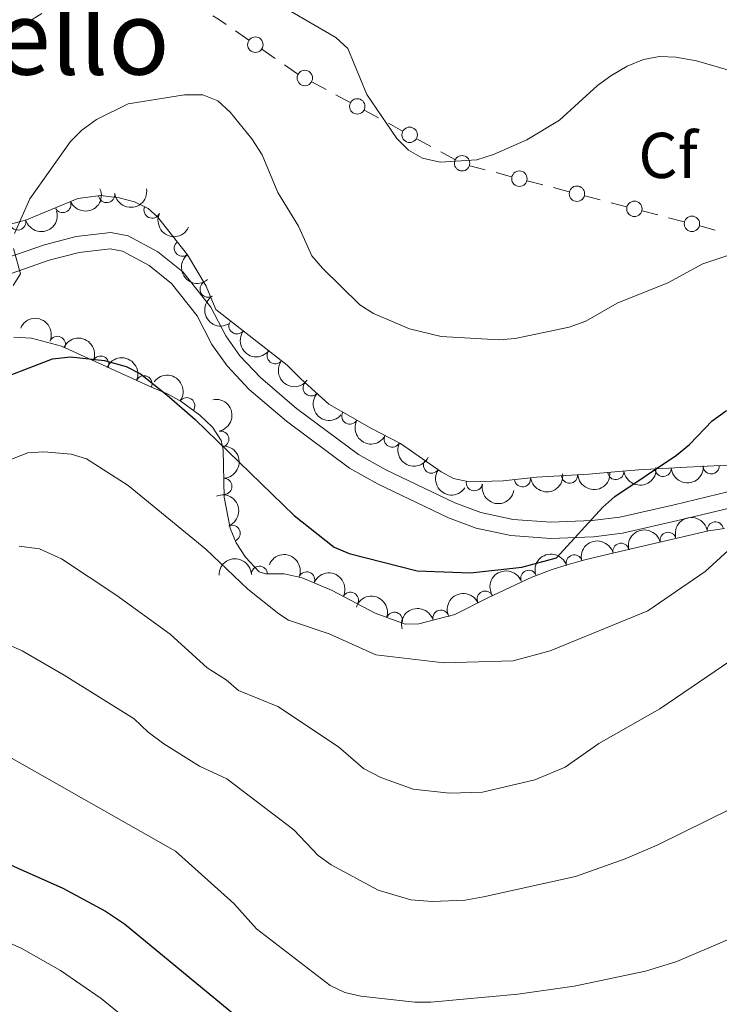
# Model space of a CAD drawing. Units: metres. Extents: x 655986 to 662947, y 697998 to 702781.
# Drawn here: x 659791 to 659899, y 700181 to 700334 of the extents above; entities that cross this region are included whole.
import ezdxf
from ezdxf.enums import TextEntityAlignment as Align

# ---------------------------------------------------------------- set-up
doc = ezdxf.new("R2010")
doc.units = ezdxf.units.M
doc.header["$MEASUREMENT"] = 0
doc.linetypes.add('DGN Style 3', pattern=[108.43716973211009, 77.45512123722149, -30.9820484948886])
for name, color, linetype, lineweight in [('Edificios construcciones cerramientos', 7, 'Continuous', 5), ('Entidades rústicas y varios', 7, 'Continuous', 5), ('Relieve y altimetría', 7, 'Continuous', 5), ('Textos de rotulación', 7, 'Continuous', 5), ('Viales y ferrocarril', 7, 'Continuous', 5)]:
    doc.layers.add(name, color=color, linetype=linetype, lineweight=lineweight)
doc.styles.add('Style-arial', font='arial.shx', dxfattribs={"bigfont": 'arialbig.shx'})
doc.styles.add('Style-Times New Roman', font='txt')

msp = doc.modelspace()

# ---------------------------------------------------------------- linework, layer by layer
at = {"layer": 'Edificios construcciones cerramientos', "color": 250, "linetype": 'Continuous', "lineweight": 5}
for p, q in [((659824.178143328, 700332.0999843485, 916.3691430020455), (659826.2327727247, 700330.6819775112, 916.5023895842126)), ((659828.2874021211, 700329.2639706738, 916.6356361663795), (659830.3420315178, 700327.8459638364, 916.7688827485467)), ((659831.7802720955, 700326.8533590504, 916.8621553560637), (659833.8349014921, 700325.435352213, 916.9954019382308)), ((659836.0124288071, 700324.2208342548, 916.8625309476952), (659838.2050770137, 700323.0313527924, 916.6969178652126)), ((659839.7399307585, 700322.198715769, 916.580988707475), (659841.9325789651, 700321.0092343069, 916.4153756249924)), ((659844.1252271719, 700319.8197528447, 916.24976254251), (659846.3178753785, 700318.6302713826, 916.0841494600274)), ((659847.8527291233, 700317.7976343592, 915.9682203022898), (659850.0453773302, 700316.6081528969, 915.8026072198072)), ((659852.2380255368, 700315.418671435, 915.6369941373248), (659854.4306737436, 700314.2291899726, 915.4713810548423)), ((659855.9655274882, 700313.3965529492, 915.3554518971046), (659858.158175695, 700312.2070714869, 915.189838814622)), ((659860.4352011981, 700311.2397842677, 915.1939926145433), (659862.8403030708, 700310.6097658714, 915.455835703188)), ((659864.5238743816, 700310.1687529944, 915.6391258652393), (659866.9289762543, 700309.5387345981, 915.900968953884)), ((659869.3340781266, 700308.9087162022, 916.1628120425288), (659871.7391799993, 700308.2786978062, 916.4246551311735)), ((659873.42275131, 700307.8376849289, 916.6079452932248), (659875.8278531828, 700307.2076665328, 916.8697883818695)), ((659878.2329550553, 700306.5776481368, 917.1316314705142), (659880.6380569278, 700305.9476297407, 917.3934745591589)), ((659882.3216282388, 700305.5066168634, 917.5767647212102), (659884.7267301113, 700304.8765984674, 917.8386078098549)), ((659887.1318319838, 700304.2465800715, 918.1004508984997), (659889.5369338566, 700303.6165616752, 918.3622939871444)), ((659891.2205051673, 700303.1755487982, 918.5455841491957), (659893.62560704, 700302.5455304019, 918.8074272378404)), ((659896.0312554177, 700301.9096311426, 919.0287059198387), (659898.4400012284, 700301.2404008622, 919.0200773705817))]:
    msp.add_line(p, q, dxfattribs=at)
at = {"layer": 'Edificios construcciones cerramientos', "color": 250, "linetype": 'Continuous', "lineweight": 5, "extrusion": (-0.5163654120224852, -0.7021181836338746, 0.4903027814295143), "elevation": -831976.987251255, "flags": 128}
msp.add_lwpolyline([(116623.6552107906, 469090.2744936934), (116624.7105918177, 469090.4867001836), (116626.1314236196, 469090.5737522239)], dxfattribs=at)
at = {"layer": 'Edificios construcciones cerramientos', "color": 250, "linetype": 'Continuous', "lineweight": 5}
for centre, radius in [((659827.2611390648, 700329.9735517069, 916.569012875296), 1.192941114496107), ((659834.9170886241, 700324.816261637, 916.9453374889364), 1.192941114496108), ((659843.0298869889, 700320.415180227, 916.3325690837512), 1.192941114496108), ((659851.1426853538, 700316.014098817, 915.719800678566), 1.192941114496108), ((659859.2554837186, 700311.6130174072, 915.1070322733808), 1.192941114496108), ((659868.1323189142, 700309.2246269337, 916.0318904982064), 1.192941114496108), ((659877.0311958427, 700306.8935588682, 917.0007099261918), 1.192941114496108), ((659885.9300727714, 700304.5624908027, 917.9695293541773), 1.192941114496108), ((659894.8289496999, 700302.2314227375, 918.9383487821627), 1.192941114496108)]:
    msp.add_circle(centre, radius, dxfattribs=at)
at = {"layer": 'Entidades rústicas y varios', "color": 92, "linetype": 'DGN Style 3', "lineweight": 5}
for points in [[(659909.04, 700265.25, 932.69), (659894.0700000001, 700264.5700000001, 931.64), (659886.6399999999, 700264.1300000001, 930.78), (659883.45, 700263.8999999999, 930.22), (659878.8800000001, 700263.48, 928.58), (659870.79, 700263, 926.38), (659865.6399999999, 700262.4199999999, 925.48), (659860.3600000001, 700262.31, 925.45), (659857.95, 700262.8200000001, 925.8100000000001), (659856.01, 700263.8200000001, 926.38), (659849.7, 700268.24, 928.6), (659845.22, 700270.55, 928.89), (659838.6200000001, 700274.3, 928.22), (659834.3200000001, 700278.26, 927.48), (659832.1799999999, 700280.3400000001, 927.48), (659821.1399999999, 700288.97, 926.9300000000001), (659819.6399999999, 700292.5900000001, 926.9300000000001), (659816.74, 700297.4299999999, 926.8100000000001), (659812.1300000001, 700303.31, 926.45), (659810.69, 700304.6300000001, 926.38), (659808.5700000001, 700305.6599999999, 926.38), (659806.1799999999, 700306.24, 926.84), (659803.28, 700306.6200000001, 927.39), (659799.79, 700306.1599999999, 927.48), (659791.8200000001, 700302.8600000001, 927.5), (659777.29, 700299, 927.96)], [(659789.8999999999, 700284.69, 929.11), (659792.6300000001, 700284.52, 929.6800000000001), (659797.24, 700283.31, 930.65), (659811.2, 700276.95, 933.59), (659813.6799999999, 700275.9299999999, 933.59), (659815.8, 700274.72, 933.15), (659818.6599999999, 700272.5900000001, 932.96), (659820.6499999999, 700270.76, 933.04), (659821.98, 700268.6799999999, 933.32), (659822.26, 700267.27, 933.59), (659822.44, 700259.9099999999, 935.12), (659823.3500000001, 700255.1400000001, 935.9), (659824.3, 700252.8400000001, 936.24), (659825.72, 700250.6300000001, 936.57), (659827.8300000001, 700248.3600000001, 936.89), (659828.8899999999, 700248.02, 936.89), (659831.7, 700248.0700000001, 937.44), (659834.52, 700247.4099999999, 937.44), (659839.1699999999, 700245.46, 937.72), (659845.8300000001, 700241.9299999999, 938.35), (659850.46, 700240.27, 938.54), (659852.5800000001, 700240.3, 937.99), (659858.1300000001, 700241.77, 937.99), (659863.23, 700244.3400000001, 937.89), (659870.04, 700247.54, 937.07), (659873.2, 700248.71, 936.89), (659875.54, 700249.4199999999, 937.4300000000001), (659878.05, 700250.1799999999, 937.44), (659881.26, 700250.95, 937.99), (659897.3800000001, 700254.71, 938.54), (659899.8600000001, 700255.0700000001, 938.52)]]:
    msp.add_polyline3d(points, dxfattribs=at)
at = {"layer": 'Entidades rústicas y varios', "color": 92, "linetype": 'Continuous', "lineweight": 5, "extrusion": (0.08427207973204019, 0.2096887178501383, 0.974129795347623)}
msp.add_arc((-351063.1990139487, -872450.5863160854, 203352.2925244715), 2.516055640060342, 45.36446333574664, 225.9090503451193, dxfattribs=at)
at = {"layer": 'Entidades rústicas y varios', "color": 92, "linetype": 'Continuous', "lineweight": 5}
for centre, radius, start, end in [((659804.2427559472, 700306.7665752622, 927.3970306954435), 1.250091938746999, 188.4747600870305, 7.688314506025975), ((659797.4714652803, 700305.2211210395, 927.488694444057), 1.250091938746998, 203.4582939999013, 22.6718484188967), ((659811.2728517381, 700304.368513145, 926.38), 1.250091938746999, 155.053406044558, 334.2669604635535), ((659790.487121148, 700302.5260980758, 927.5802438393249), 1.250091938746999, 195.8435701149037, 15.05712453389911), ((659815.9571975842, 700298.4600766953, 926.6875091225372), 1.250091938746998, 129.0630904031295, 308.2766448221249), ((659819.9445639898, 700292.1196528752, 926.9153540148172), 1.250091938746998, 121.8950878146222, 301.1086422336176), ((659824.4130533242, 700286.4362086668, 927.0434519227186), 1.250091938746998, 142.951318655437, 322.1648730744324), ((659796.6231613662, 700283.5695842269, 930.7610987415851), 1.250091938746999, 336.4727499050096, 155.686304324005), ((659830.3173913788, 700281.8207704953, 927.3375991989993), 1.250091938746998, 142.951318655437, 322.1648730744324), ((659803.3262381824, 700280.5157469381, 932.1727782429314), 1.250091938746999, 336.4727499050096, 155.686304324005), ((659810.0293149983, 700277.4619096492, 933.5844577442776), 1.250091938746999, 336.4727499050096, 155.686304324005), ((659835.8974447239, 700276.8338067983, 927.5911266079675), 1.250091938746998, 138.3232528279475, 317.5368072469429), ((659816.6358580799, 700274.0731636956, 933.0271680079957), 1.250091938746999, 324.2890700513698, 143.5026244703652), ((659841.8740567265, 700272.4735437806, 928.4391482812968), 1.250091938746999, 151.3617107933555, 330.5752652123509), ((659821.9183071619, 700268.890500753, 933.513486815165), 1.250091938746998, 282.1979279233848, 101.4114823423803), ((659848.4435864182, 700268.9097894563, 928.7537489613261), 1.250091938746999, 153.6893981562467, 332.9029525752422), ((659854.5299310288, 700264.8805726331, 927.264469639568), 1.250091938746998, 145.9558632322619, 325.1694176512574), ((659883.0487745914, 700263.8827184131, 929.6304444609449), 1.250091938746998, 186.2171062894023, 5.4306607083977), ((659890.3655506165, 700264.3701692806, 931.0670803481189), 1.250091938746999, 184.3552240870274, 3.568778506022723), ((659897.8163422705, 700264.7597049486, 931.8153413577787), 1.250091938746999, 183.5669876113379, 2.780542030333368), ((659822.3795782181, 700261.5825865427, 935.0316945146221), 1.250091938746998, 272.3671377431441, 91.58069216213957), ((659861.1601034978, 700262.1606258645, 925.5135645706138), 1.250091938746999, 169.0176082889419, 348.2311627079374), ((659868.6205666915, 700262.7753091115, 925.7844179666167), 1.250091938746999, 187.3918146445619, 6.605369063557283), ((659875.9071874253, 700263.3231601806, 927.4329238114234), 1.250091938746999, 184.3616831709953, 3.575237589990707), ((659898.4640709418, 700254.8476503508, 938.5213148072298), 1.250091938746998, 9.225599519239214, 188.4391539382346), ((659823.6676548419, 700254.3198347401, 936.1907433548512), 1.250091938746999, 293.4089149046548, 112.6224693236502), ((659891.1473719527, 700253.2362016342, 938.368686133237), 1.250091938746999, 14.09568935411918, 193.3092437731146), ((659883.8474578285, 700251.5334921363, 938.1196195843363), 1.250091938746999, 14.09568935411918, 193.3092437731146), ((659876.6210561884, 700249.7269467027, 937.4390456889174), 1.250091938746999, 17.81188845515157, 197.025442874147), ((659827.8967703381, 700247.9828134871, 936.9398861029663), 1.250091938746999, 1.985551820815486, 181.1991062398109), ((659835.2023158076, 700247.10271118, 937.5508773643328), 1.250091938746999, 338.2151851965728, 157.4287396155682), ((659869.5790738333, 700247.3485359573, 937.0299408061863), 1.250091938746998, 21.28339280529318, 200.4969472242886), ((659862.8458915928, 700244.1379516074, 937.801173407205), 1.250091938746998, 26.13486202665647, 205.3484164456519), ((659841.9755295666, 700243.950903663, 938.0906143833074), 1.250091938746999, 333.041228571353, 152.2547829903484), ((659855.9919693775, 700241.1835277511, 937.99), 1.250091938746999, 15.80115373361914, 195.0147081526146), ((659848.7733739796, 700240.8539818763, 938.5192905761853), 1.250091938746999, 341.2418148123782, 160.4553692313736)]:
    msp.add_arc(centre, radius, start, end, dxfattribs=at)
at = {"layer": 'Entidades rústicas y varios', "color": 92, "linetype": 'Continuous', "lineweight": 5, "extrusion": (0.1356200661111032, 0.1807715118153805, 0.9741297953476229)}
msp.add_arc((-107521.7582612673, -931201.1816899222, 216981.8021404328), 2.516055640060342, 45.36446333574665, 225.9090503451193, dxfattribs=at)
at = {"layer": 'Entidades rústicas y varios', "color": 92, "linetype": 'Continuous', "lineweight": 5, "extrusion": (0.1113150125922645, 0.196672595415788, 0.9741297953476231)}
msp.add_arc((-229254.8156916774, -910065.3711375353, 212078.6744286044), 2.516055640060342, 45.36446333574665, 225.9090503451193, dxfattribs=at)
at = {"layer": 'Entidades rústicas y varios', "color": 92, "linetype": 'Continuous', "lineweight": 5, "extrusion": (0.2127617653970515, 0.07618118534866897, 0.9741297953476231)}
msp.add_arc((436888.8653785333, -834880.48059774, 194635.2316082246), 2.516055640060343, 45.36446333574663, 225.9090503451193, dxfattribs=at)
at = {"layer": 'Entidades rústicas y varios', "color": 92, "linetype": 'Continuous', "lineweight": 5, "extrusion": (0.224628829753592, -0.02475945596191576, 0.9741297953476229)}
msp.add_arc((768369.7579382882, -563930.3449623412, 131777.5804586025), 2.516055640060343, 45.36446333574664, 225.9090503451193, dxfattribs=at)
at = {"layer": 'Entidades rústicas y varios', "color": 92, "linetype": 'Continuous', "lineweight": 5, "extrusion": (0.2197837881148192, -0.05259494555466825, 0.9741297953476229)}
msp.add_arc((834621.3212376403, -466130.0086820518, 109089.0259580051), 2.516055640060342, 45.36446333574665, 225.9090503451193, dxfattribs=at)
at = {"layer": 'Entidades rústicas y varios', "color": 92, "linetype": 'Continuous', "lineweight": 5, "extrusion": (-0.210809502370266, -0.08142785473287999, 0.9741297953476231)}
for centre in [(-415511.8342343307, 845559.7356829377, -195207.1153421054), (-415506.5702889161, 845565.0738906282, -195206.9045879105), (-415501.3063435017, 845570.4120983183, -195206.6938337155)]:
    msp.add_arc(centre, 2.516055640060342, 45.36446333574666, 225.9090503451193, dxfattribs=at)
at = {"layer": 'Entidades rústicas y varios', "color": 92, "linetype": 'Continuous', "lineweight": 5, "extrusion": (0.2240049670150141, 0.02988170959969703, 0.974129795347623)}
for centre in [(606888.8516390254, -727104.8707890924, 169632.9515626215), (606883.4960179854, -727109.9109111729, 169634.4227841156)]:
    msp.add_arc(centre, 2.516055640060342, 45.36446333574665, 225.9090503451193, dxfattribs=at)
at = {"layer": 'Entidades rústicas y varios', "color": 92, "linetype": 'Continuous', "lineweight": 5, "extrusion": (-0.2232462933627771, -0.03510319523603361, 0.9741297953476229)}
msp.add_arc((-589286.9650245924, 741114.2957306467, -170974.3970897693), 2.516055640060342, 45.36446333574663, 225.9090503451193, dxfattribs=at)
at = {"layer": 'Entidades rústicas y varios', "color": 92, "linetype": 'Continuous', "lineweight": 5, "extrusion": (0.225685663847806, 0.01170995087835051, 0.9741297953476229)}
msp.add_arc((665143.1160850795, -677042.4741079811, 158019.4931342952), 2.516055640060341, 45.36446333574665, 225.9090503451193, dxfattribs=at)
at = {"layer": 'Entidades rústicas y varios', "color": 92, "linetype": 'Continuous', "lineweight": 5, "extrusion": (-0.1891965827317947, 0.1235952867168056, 0.9741297953476229)}
msp.add_arc((-947124.5201890501, 165241.146060666, -37376.56544367049), 2.516055640060343, 45.36446333574661, 225.9090503451192, dxfattribs=at)
at = {"layer": 'Entidades rústicas y varios', "color": 92, "linetype": 'Continuous', "lineweight": 5, "extrusion": (0.2172254051318578, 0.06232387328543144, 0.974129795347623)}
msp.add_arc((491140.4788918482, -805764.5770617467, 187882.7206682794), 2.516055640060342, 45.36446333574664, 225.9090503451193, dxfattribs=at)
at = {"layer": 'Entidades rústicas y varios', "color": 92, "linetype": 'Continuous', "lineweight": 5, "extrusion": (0.2145149079513572, 0.07109497930669209, 0.9741297953476229)}
msp.add_arc((457126.2012833453, -824536.0198371022, 192237.8475972087), 2.516055640060342, 45.36446333574663, 225.9090503451192, dxfattribs=at)
at = {"layer": 'Entidades rústicas y varios', "color": 92, "linetype": 'Continuous', "lineweight": 5, "extrusion": (-0.1653159359763197, 0.1540836887158131, 0.974129795347623)}
msp.add_arc((-962138.0875229366, 5296.203740786179, -269.2352045504667), 2.516055640060342, 45.36446333574665, 225.9090503451193, dxfattribs=at)
at = {"layer": 'Entidades rústicas y varios', "color": 92, "linetype": 'Continuous', "lineweight": 5, "extrusion": (0.2221307906602892, 0.04158189096990428, 0.9741297953476231)}
msp.add_arc((566893.2942808315, -757117.3965590592, 176595.8114258368), 2.516055640060342, 45.36446333574663, 225.9090503451193, dxfattribs=at)
at = {"layer": 'Entidades rústicas y varios', "color": 92, "linetype": 'Continuous', "lineweight": 5, "extrusion": (0.1482366219256688, 0.1705785617715912, 0.974129795347623)}
msp.add_arc((-38747.92647246056, -936328.4347225773, 218171.3150513463), 2.516055640060342, 45.36446333574663, 225.9090503451193, dxfattribs=at)
at = {"layer": 'Entidades rústicas y varios', "color": 92, "linetype": 'Continuous', "lineweight": 5, "extrusion": (0.1426359812326, 0.1752886724058678, 0.974129795347623)}
msp.add_arc((-69860.8390082583, -934619.7099169097, 217777.1623202406), 2.516055640060341, 45.36446333574665, 225.9090503451193, dxfattribs=at)
at = {"layer": 'Entidades rústicas y varios', "color": 92, "linetype": 'Continuous', "lineweight": 5, "extrusion": (0.1482558506942029, 0.1705618496350707, 0.9741297953476229)}
msp.add_arc((-38649.76995614159, -936341.8718528887, 218178.1630130765), 2.516055640060342, 45.36446333574663, 225.9090503451192, dxfattribs=at)
at = {"layer": 'Entidades rústicas y varios', "color": 92, "linetype": 'Continuous', "lineweight": 5, "extrusion": (0.1390123942697854, 0.1781760254786821, 0.974129795347623)}
msp.add_arc((-89509.4089157044, -933019.4923687549, 217401.9782387516), 2.516055640060342, 45.36446333574663, 225.9090503451193, dxfattribs=at)
at = {"layer": 'Entidades rústicas y varios', "color": 92, "linetype": 'Continuous', "lineweight": 5, "extrusion": (0.1880902404699976, 0.1252725159639443, 0.974129795347623)}
msp.add_arc((217043.1068919654, -912920.0242755942, 212738.8064252914), 2.516055640060343, 45.36446333574666, 225.9090503451193, dxfattribs=at)
at = {"layer": 'Entidades rústicas y varios', "color": 92, "linetype": 'Continuous', "lineweight": 5, "extrusion": (-0.2096160119657388, 0.0844527639783179, 0.9741297953476229)}
msp.add_arc((-896100.3683103216, 341477.4332178418, -78259.03260996702), 2.516055640060342, 45.36446333574661, 225.9090503451192, dxfattribs=at)
at = {"layer": 'Entidades rústicas y varios', "color": 92, "linetype": 'Continuous', "lineweight": 5, "extrusion": (-0.1332395469774012, -0.1825331885911577, 0.974129795347623)}
msp.add_arc((120143.4614560618, 930178.3243280718, -214829.8918861899), 2.516055640060342, 45.36446333574663, 225.9090503451192, dxfattribs=at)
at = {"layer": 'Entidades rústicas y varios', "color": 92, "linetype": 'Continuous', "lineweight": 5, "extrusion": (-0.1172620374846256, -0.1931858079180572, 0.9741297953476231)}
for centre in [(200752.3884837098, 916879.6868262293, -211744.8856361491), (200747.0316952143, 916874.5228304919, -211743.9433171818)]:
    msp.add_arc(centre, 2.516055640060342, 45.36446333574663, 225.9090503451193, dxfattribs=at)
at = {"layer": 'Entidades rústicas y varios', "color": 92, "linetype": 'Continuous', "lineweight": 5, "extrusion": (-0.1551812561044495, -0.1642860906158629, 0.9741297953476231)}
msp.add_arc((-1174.467841570033, 937461.0232721043, -216521.0352227307), 2.516055640060343, 45.36446333574663, 225.9090503451192, dxfattribs=at)
at = {"layer": 'Entidades rústicas y varios', "color": 92, "linetype": 'Continuous', "lineweight": 5, "extrusion": (-0.2082360872618335, -0.08780019235673868, 0.9741297953476231)}
msp.add_arc((-388884.2486350376, 857498.5679368562, -197969.8457294431), 2.516055640060342, 45.36446333574664, 225.9090503451193, dxfattribs=at)
at = {"layer": 'Entidades rústicas y varios', "color": 92, "linetype": 'Continuous', "lineweight": 5, "extrusion": (-0.1044942437754708, -0.2003798763194317, 0.974129795347623)}
msp.add_arc((261310.3430651006, 902267.2423484601, -208355.885765531), 2.516055640060343, 45.36446333574664, 225.9090503451193, dxfattribs=at)
at = {"layer": 'Entidades rústicas y varios', "color": 92, "linetype": 'Continuous', "lineweight": 5, "extrusion": (-0.09216907504534187, -0.2063395343148869, 0.974129795347623)}
msp.add_arc((316897.5053259207, 885193.2838018707, -204395.3026620493), 2.516055640060342, 45.36446333574663, 225.9090503451193, dxfattribs=at)
at = {"layer": 'Entidades rústicas y varios', "color": 92, "linetype": 'Continuous', "lineweight": 5, "extrusion": (-0.2153054401533943, -0.06866374047742664, 0.974129795347623)}
msp.add_arc((-466658.1015140018, 819848.9585867875, -189234.9247611922), 2.516055640060343, 45.36446333574664, 225.9090503451193, dxfattribs=at)
at = {"layer": 'Entidades rústicas y varios', "color": 92, "linetype": 'Continuous', "lineweight": 5, "extrusion": (-0.2033097613691741, -0.09867260383717313, 0.974129795347623)}
msp.add_arc((-341863.1858692635, 876313.9811643299, -202333.8563160881), 2.516055640060342, 45.36446333574663, 225.9090503451193, dxfattribs=at)
at = {"layer": 'Entidades rústicas y varios', "color": 92, "linetype": 'Continuous', "lineweight": 5, "extrusion": (-0.0743881133760594, -0.2133952914296584, 0.974129795347623)}
msp.add_arc((392590.276656107, 855909.8682423537, -197601.0249083816), 2.516055640060342, 45.36446333574663, 225.9090503451192, dxfattribs=at)
at = {"layer": 'Entidades rústicas y varios', "color": 92, "linetype": 'Continuous', "lineweight": 5, "extrusion": (-0.1114605798818362, -0.196590134412699, 0.9741297953476229)}
msp.add_arc((228644.8945524501, 910626.2192217545, -210294.5267782845), 2.516055640060342, 45.36446333574663, 225.9090503451193, dxfattribs=at)
at = {"layer": 'Relieve y altimetría', "color": 30, "linetype": 'Continuous', "lineweight": 5, "flags": 128}
for points, elevation in [([(659706.04, 700338.26), (659704.97, 700330.8200000001), (659705.52, 700320.01), (659706.69, 700317.52), (659710.3800000001, 700314.01), (659712.52, 700312.54), (659714.75, 700311.3999999999), (659724.6499999999, 700307.78), (659727.3500000001, 700307.3400000001), (659733.1200000001, 700307.1000000001), (659741.0900000001, 700306.0700000001), (659744.1499999999, 700306.01), (659754.51, 700307.26), (659762.52, 700309.04), (659772.54, 700313.8200000001), (659777.29, 700316.7), (659779.1499999999, 700319.0700000001), (659781.74, 700324.06), (659785.05, 700328.54), (659787.1799999999, 700330.48), (659794.2, 700334.79)], 915), ([(659832.3200000001, 700335.3700000001), (659839.73, 700331.0900000001), (659841.5900000001, 700329.3900000001), (659844.53, 700322.25), (659849.1799999999, 700315.47), (659850.94, 700313.6200000001), (659853.1300000001, 700312.4199999999), (659855.8400000001, 700311.77), (659861.55, 700312.1300000001), (659864.1200000001, 700312.95), (659869.28, 700315.25), (659874.3400000001, 700318.3), (659880.22, 700323.6799999999), (659882.26, 700325.1400000001), (659884.8, 700326.6499999999), (659887.3600000001, 700327.6799999999), (659889.8200000001, 700328.1400000001), (659892.3600000001, 700328.04), (659895.55, 700327.49), (659900.69, 700325.98)], 915), ([(659789.98, 700300.74), (659792.3600000001, 700306.1100000001), (659798.6499999999, 700314.96), (659800.3800000001, 700316.76), (659802.69, 700318.3800000001), (659807.55, 700320.8), (659816.29, 700322.23), (659819.1100000001, 700322.2), (659821.44, 700321.28), (659823.3600000001, 700319.52), (659826.73, 700315.3999999999), (659828.3200000001, 700312.8999999999), (659830.75, 700307.0700000001), (659833.94, 700301.8900000001), (659836.02, 700297.3), (659837.6300000001, 700295.3700000001), (659843.45, 700289.72), (659845.55, 700288.3700000001), (659851.1300000001, 700285.96), (659856.01, 700284.8), (659865, 700284.27), (659867.49, 700284.49), (659875.8500000001, 700286.23), (659878.4199999999, 700287.1799999999), (659883.27, 700289.9299999999), (659891.1000000001, 700293.1200000001), (659896.54, 700296.03), (659904.54, 700298.74)], 920), ([(659789.76, 700292.7), (659790.8899999999, 700294.47), (659789.8, 700298.4099999999)], 920), ([(659787.5900000001, 700265.0700000001), (659792.03, 700266.78), (659794.53, 700266.96), (659798.74, 700266.55), (659801.1499999999, 700265.8500000001), (659807.55, 700261.72), (659819.5700000001, 700251.8500000001), (659826.1100000001, 700245.6599999999), (659830.8700000001, 700241.8600000001), (659832.3999999999, 700240.8900000001), (659838.6699999999, 700238.75), (659845.8899999999, 700235.48), (659856.44, 700234.27), (659867.1399999999, 700234.6000000001), (659872.8700000001, 700236.1300000001), (659888.03, 700242.3), (659896.8700000001, 700248.4199999999), (659904.5700000001, 700255.4099999999)], 930), ([(659790.69, 700252.3300000001), (659793.8300000001, 700251.94), (659797.26, 700250.3800000001), (659805.6399999999, 700244.8200000001), (659814.05, 700238.73), (659819.8200000001, 700233.51), (659822.76, 700231.6400000001), (659824.6599999999, 700229.98), (659830.75, 700227.53), (659840.1300000001, 700221.25), (659844.01, 700217.8900000001), (659846.6699999999, 700216.52), (659851.6699999999, 700214.73), (659857.29, 700214.1100000001), (659862.3999999999, 700214.23), (659870.5, 700216.1599999999), (659875.19, 700218.1300000001), (659880.4299999999, 700221.78), (659889.8899999999, 700227.1200000001), (659910.4099999999, 700241.1400000001)], 935), ([(659787.95, 700237.5700000001), (659791.1499999999, 700236.1100000001), (659797.6599999999, 700232.3500000001), (659808.52, 700225.6200000001), (659810.6799999999, 700223.53), (659813.1100000001, 700221.74), (659818.5900000001, 700218.27), (659822.8300000001, 700216.31), (659833.23, 700208.3900000001), (659836.99, 700204.46), (659839.01, 700202.98), (659846.29, 700199.0700000001), (659851.3, 700197.5900000001), (659854.6499999999, 700197.29), (659859.72, 700197.54), (659862.55, 700198.02), (659876.79, 700201.1699999999), (659884.48, 700203.8999999999), (659889.46, 700206.03), (659904.94, 700213.6499999999)], 940), ([(659601.2, 700230.6699999999), (659608.5700000001, 700225.1799999999), (659619.98, 700215.9199999999), (659629.6599999999, 700210.52), (659632.3500000001, 700209.71), (659645.27, 700208.78), (659657.28, 700209.44), (659664.78, 700210.1699999999), (659681.24, 700213.53), (659683.72, 700213.8), (659693.8899999999, 700213.73), (659703.3600000001, 700212.6000000001), (659719.95, 700208.6799999999), (659725.78, 700207.01), (659735.5700000001, 700204.96), (659749.48, 700202.8200000001), (659772.73, 700198.1100000001), (659791, 700190.0900000001), (659797.0800000001, 700186.6499999999), (659803.3999999999, 700182.3), (659824.71, 700164.9099999999)], 955), ([(659900.3300000001, 700191.3800000001), (659892.49, 700188.02), (659887.6699999999, 700186.52), (659876.5900000001, 700184.19), (659867.8700000001, 700182.98), (659854.4199999999, 700181.74), (659851.9199999999, 700181.72), (659843.5700000001, 700182.6499999999), (659841.1000000001, 700183.21), (659838.8500000001, 700184.3), (659827.46, 700193.0700000001), (659823.9299999999, 700197.02), (659814.9099999999, 700205.1000000001), (659787.28, 700220.76)], 945)]:
    msp.add_lwpolyline(points, dxfattribs=dict(at, elevation=elevation))
at = {"layer": 'Relieve y altimetría', "color": 30, "linetype": 'Continuous', "lineweight": 25, "flags": 128}
for points, elevation in [([(659785.6599999999, 700277.3999999999), (659795.8800000001, 700281.3200000001), (659798.6699999999, 700281.6499999999), (659803.9199999999, 700281.0700000001), (659807.27, 700280.1599999999), (659809.47, 700278.99), (659813.55, 700275.76), (659817.9199999999, 700271.9299999999), (659833.26, 700257.06), (659839.48, 700252.1499999999), (659841.79, 700251.19), (659852.3200000001, 700248.5), (659860.54, 700248.1799999999), (659868.51, 700249.0700000001), (659873.8800000001, 700250.54), (659881.03, 700258.3800000001), (659882.9099999999, 700260.04), (659892.45, 700266.4299999999), (659894.47, 700268.0900000001), (659897.95, 700271.74), (659900.1799999999, 700273.3400000001)], 925), ([(659719.6300000001, 700220.55), (659727.3700000001, 700218.06), (659738.3500000001, 700215.6000000001), (659751.6000000001, 700213.6400000001), (659776.6499999999, 700208.6100000001), (659797.47, 700199.3800000001), (659804.0700000001, 700195.8200000001), (659806.99, 700193.8800000001), (659832.05, 700173.22), (659839.73, 700168.1499999999), (659843, 700166.77), (659848.94, 700166.0900000001), (659854.95, 700166.53), (659871.55, 700169.1300000001), (659889.55, 700173.6499999999), (659936.29, 700182.72)], 950)]:
    msp.add_lwpolyline(points, dxfattribs=dict(at, elevation=elevation))
at = {"layer": 'Viales y ferrocarril', "color": 250, "linetype": 'DGN Style 3', "lineweight": 5}
msp.add_polyline3d([(659786.5700000001, 700296.2, 920.11), (659794.6200000001, 700299.01, 921.95), (659799.55, 700300.28, 922.9), (659804.8999999999, 700300.8900000001, 923.34), (659807.5700000001, 700300.3700000001, 923.46), (659812.1799999999, 700297.9099999999, 923.72), (659816.04, 700294.78, 923.66), (659820.3500000001, 700289.3500000001, 923.59), (659822.6799999999, 700284.8700000001, 923.37), (659824.8500000001, 700281.81, 923.35), (659828.05, 700278.4199999999, 923.46), (659833.6499999999, 700273.6300000001, 923.32), (659843.21, 700266.51, 923.79), (659847.44, 700264.1499999999, 924.07), (659858.1200000001, 700259.04, 924.6800000000001), (659862.1399999999, 700257.52, 924.9), (659867.1399999999, 700256.45, 925.19), (659873.02, 700256.02, 925.54), (659879.3899999999, 700256.29, 925.84), (659883.6499999999, 700256.8200000001, 926.15), (659892.0800000001, 700258.74, 927.01), (659900.6100000001, 700260.77, 928.8100000000001)], dxfattribs=at)
at = {"layer": 'Viales y ferrocarril', "color": 250, "linetype": 'Continuous', "lineweight": 5}
msp.add_polyline3d([(659787.52, 700293.8800000001, 920.11), (659795.3400000001, 700296.6100000001, 921.95), (659800.01, 700297.81, 922.9), (659804.8, 700298.3600000001, 923.34), (659806.72, 700297.99, 923.46), (659810.8, 700295.81, 923.72), (659814.26, 700293.01, 923.66), (659818.25, 700287.98, 923.59), (659820.54, 700283.5700000001, 923.37), (659822.9099999999, 700280.23, 923.35), (659826.3200000001, 700276.6100000001, 923.46), (659832.0900000001, 700271.6799999999, 923.32), (659841.8500000001, 700264.4099999999, 923.79), (659846.29, 700261.9299999999, 924.07), (659857.1399999999, 700256.74, 924.6800000000001), (659861.44, 700255.1200000001, 924.9), (659866.79, 700253.97, 925.19), (659872.98, 700253.52, 925.54), (659879.5900000001, 700253.79, 925.84), (659884.0800000001, 700254.3500000001, 926.15), (659892.6499999999, 700256.31, 927.01), (659901.0800000001, 700258.3200000001, 928.8100000000001)], dxfattribs=at)

# ---------------------------------------------------------------- texts
at = {"layer": 'Entidades rústicas y varios', "color": 92, "linetype": 'Continuous', "lineweight": 5, "style": 'Style-arial'}
msp.add_text('Cf', height=7.000020000000001, dxfattribs=at).set_placement((659891.1338056433, 700312.8300099999, 917.3000000000001), align=Align.MIDDLE_CENTER)
at = {"layer": 'Textos de rotulación', "color": 250, "linetype": 'Continuous', "lineweight": 5, "style": 'Style-Times New Roman'}
msp.add_text('Copiello', height=11.50002, dxfattribs=at).set_placement((659783.6692423781, 700331.0900099999, 914.1800000000001), align=Align.MIDDLE_CENTER)

doc.saveas('drawing.dxf')
